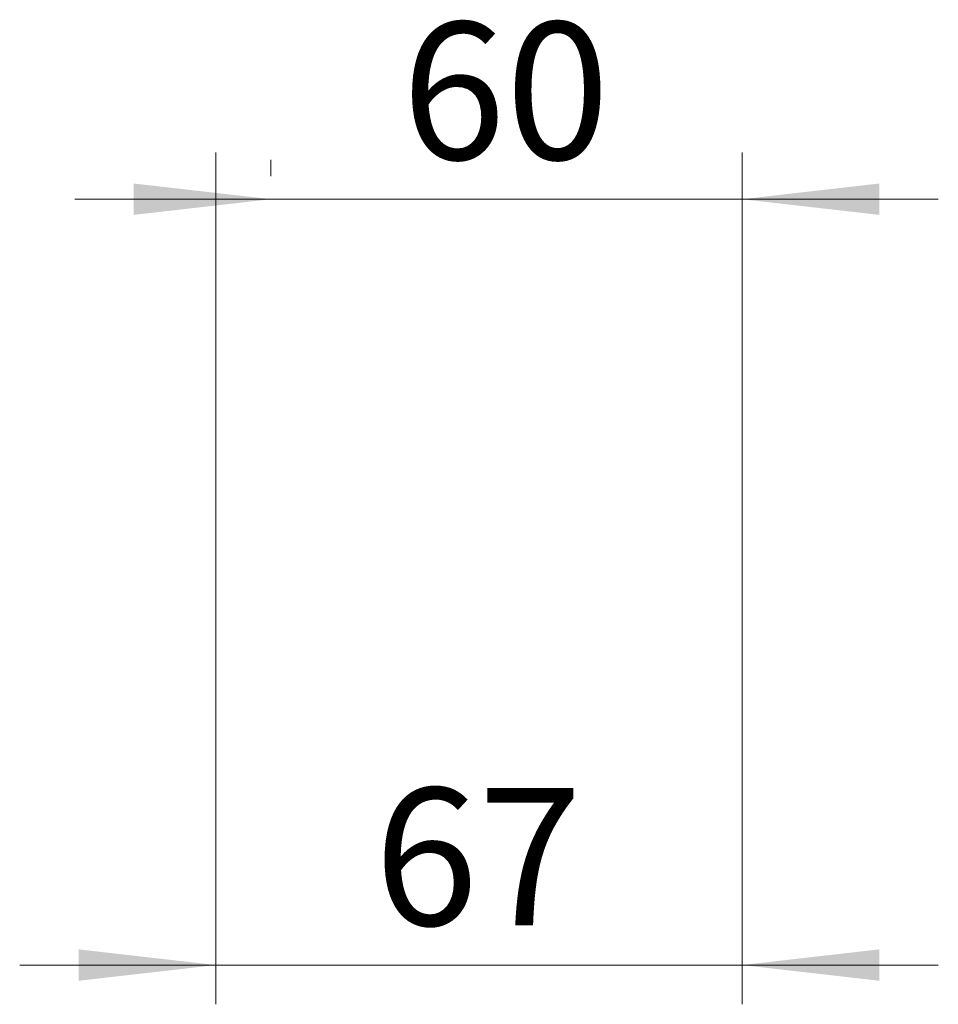
# Model space of a CAD drawing. Units: millimetres. Extents: x 0 to 299, y -835 to 210.
# Drawn here: x 82 to 105, y -835 to -810 of the extents above; entities that cross this region are included whole.
import ezdxf

# ---------------------------------------------------------------- set-up
doc = ezdxf.new("R2010")
doc.units = ezdxf.units.MM
doc.styles.add('SLDTEXTSTYLE0', font='TXT', dxfattribs={"width": 0.605})
doc.dimstyles.new('SLDDIMSTYLE3', dxfattribs={"dimtxt": 3.5, "dimasz": 3.5, "dimexe": 0, "dimexo": 0.0625, "dimgap": 0.875, "dimtad": 1, "dimdec": 8, "dimlfac": 5, "dimrnd": 1e-09, "dimzin": 12, "dimdsep": 46, "dimtxsty": 'SLDTEXTSTYLE0', "dimsah": 1, "dimcen": 0.09, "dimadec": 0, "dimazin": 3, "dimtfac": 1, "dimtmove": 0, "dimatfit": 0, "dimfxl": 1, "dimfrac": 2, "dimtolj": 1, "dimtzin": 12, "dimarcsym": 0})

# ---------------------------------------------------------------- blocks, each defined once
blk = doc.blocks.new('_D_33')
at = {"color": 7, "linetype": 'Continuous', "lineweight": 0}
for p, q in [((86.683, -813.306), (86.683, -835.007)), ((100.083, -813.306), (100.083, -835.007)), ((86.683, -834.007), (81.683, -834.007)), ((86.683, -834.007), (100.083, -834.007)), ((100.083, -834.007), (105.083, -834.007))]:
    blk.add_line(p, q, dxfattribs=at)
for points in [[(86.683, -834.007), (83.183, -833.607), (83.183, -834.407)], [(100.083, -834.007), (103.583, -834.407), (103.583, -833.607)]]:
    blk.add_solid(points, dxfattribs=at)
at = {"color": 7, "linetype": 'Continuous', "lineweight": 0, "insert": (90.71, -829.495), "char_height": 3.5, "attachment_point": 1, "style": 'SLDTEXTSTYLE0'}
blk.add_mtext('67', dxfattribs=at)
blk = doc.blocks.new('_D_34')
at = {"color": 7, "linetype": 'Continuous', "lineweight": 0}
for p, q in [((88.083, -813.906), (88.083, -813.493)), ((88.083, -814.493), (83.083, -814.493)), ((100.083, -814.493), (88.083, -814.493)), ((100.083, -814.493), (105.083, -814.493))]:
    blk.add_line(p, q, dxfattribs=at)
for points in [[(88.083, -814.493), (84.583, -814.093), (84.583, -814.893)], [(100.083, -814.493), (103.583, -814.893), (103.583, -814.093)]]:
    blk.add_solid(points, dxfattribs=at)
at = {"color": 7, "linetype": 'Continuous', "lineweight": 0, "insert": (91.41, -809.981), "char_height": 3.5, "attachment_point": 1, "style": 'SLDTEXTSTYLE0'}
blk.add_mtext('60', dxfattribs=at)

msp = doc.modelspace()

# ---------------------------------------------------------------- dimensions: what is measured, and where the dimension line sits
at = {"color": 7, "linetype": 'Continuous', "lineweight": 0}
for base, p1, p2, picture, middle in [((88.0827359322, -814.4929582288), (100.0827359322, -813.9062537568), (88.0827359322, -814.5062537568), '_D_34', (94.0827359322, -814.4929582288)), ((100.0827359322, -834.006951053), (86.6827359322, -813.3062537568), (100.0827359322, -813.3062537568), '_D_33', (93.3827359322, -834.006951053))]:
    dim = msp.add_linear_dim(base=base, p1=p1, p2=p2, dimstyle='SLDDIMSTYLE3', dxfattribs=at)
    dim.commit()
    dim.dimension.update_dxf_attribs({"geometry": picture, "text_midpoint": middle, "dimtype": 160})

doc.saveas('drawing.dxf')
